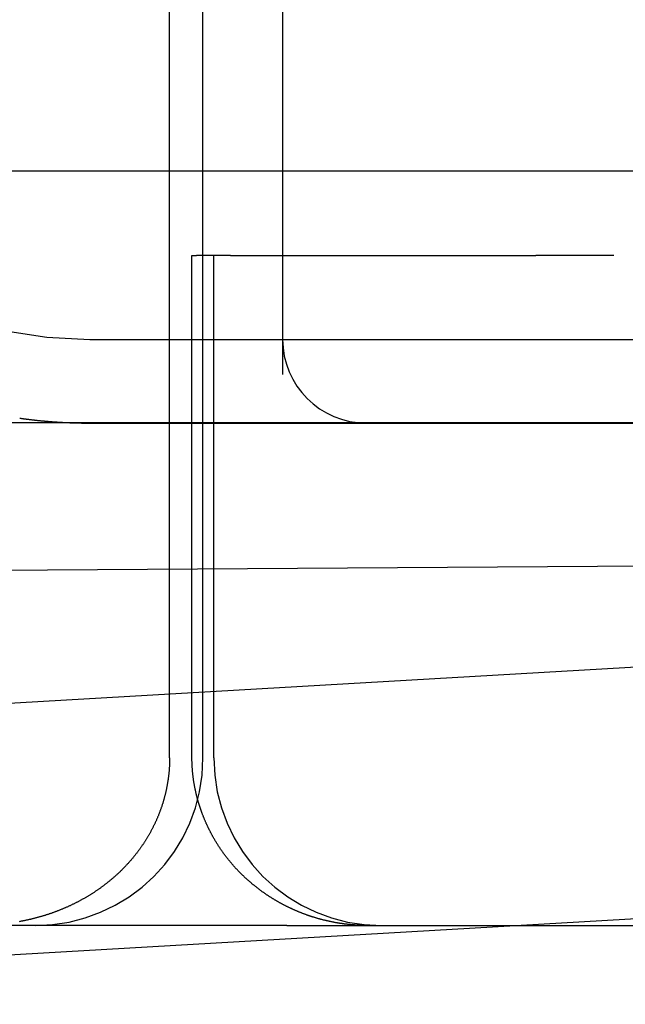
# Model space of a CAD drawing. Extents: x 305 to 1495, y 243 to 1451.
# Drawn here: x 1312 to 1316, y 1380 to 1386 of the extents above; entities that cross this region are included whole.
import ezdxf

# ---------------------------------------------------------------- set-up
doc = ezdxf.new("R2010")
doc.units = 0
doc.header["$LTSCALE"] = 4
doc.linetypes.add('HIDDEN', pattern=[9.525, 6.35, -3.175])
for name, color, linetype in [('AM_0', 7, 'CONTINUOUS'), ('AM_3', 2, 'HIDDEN'), ('AM_5', 3, 'CONTINUOUS'), ('OBRYS', 7, 'CONTINUOUS'), ('SKRYTÁ__ISO_', 2, 'HIDDEN'), ('VIDITELNÁ__ISO_', 7, 'CONTINUOUS')]:
    doc.layers.add(name, color=color, linetype=linetype)
doc.styles.get("Standard").update_dxf_attribs({"font": 'simplex.shx', "width": 0.75})
doc.dimstyles.get("Standard").update_dxf_attribs({"dimtxt": 0.18, "dimasz": 0.18, "dimexe": 0.18, "dimexo": 0.0625, "dimgap": 0.09, "dimtad": 0, "dimtih": 1, "dimtoh": 1, "dimzin": 0, "dimcen": 0.09, "dimazin": 3, "dimtfac": 1, "dimtofl": 0, "dimtmove": 0, "dimatfit": 3})

# ---------------------------------------------------------------- blocks, each defined once
blk = doc.blocks.new('A$C4B7440DB')
at = {"layer": 'SKRYTÁ__ISO_'}
for p, q in [((3, 25.767), (3, 24.1157)), ((3.5, 25.767), (3.5, 3.767)), ((1, 25.2904), (17, 25.2904)), ((1, 25.1572), (4, 25.1572)), ((4, 25.1572), (4, 25.1307)), ((4, 24.9261), (4, 25.1307)), ((1, 25.0913), (17, 25.0913)), ((1, 25.026), (4, 25.026)), ((4, 24.9261), (4, 23.1032)), ((6, 24.6157), (3.2908, 24.6157)), ((3, 24.1157), (3, 23.9782)), ((3, 23.9782), (3, 22.1157)), ((4, 22.6386), (4, 23.1032))]:
    blk.add_line(p, q, dxfattribs=at)
for points in [[(1, 25.2904, 0), (0.9962, 25.2904, 0), (0.9923, 25.2905, 0), (0.9885, 25.2905, 0), (0.9847, 25.2906, 0), (0.9808, 25.2906, 0), (0.977, 25.2907, 0), (0.9732, 25.2908, 0), (0.9693, 25.291, 0), (0.9655, 25.2911, 0), (0.9617, 25.2912, 0), (0.9578, 25.2914, 0), (0.954, 25.2916, 0), (0.9502, 25.2918, 0), (0.9464, 25.292, 0), (0.9426, 25.2923, 0), (0.9387, 25.2925, 0), (0.9349, 25.2928, 0), (0.9311, 25.2931, 0), (0.9273, 25.2934, 0), (0.9235, 25.2937, 0), (0.9197, 25.294, 0), (0.9159, 25.2944, 0), (0.9121, 25.2947, 0), (0.9083, 25.2951, 0), (0.9045, 25.2955, 0), (0.9007, 25.2959, 0), (0.8969, 25.2963, 0), (0.8931, 25.2968, 0), (0.8893, 25.2972, 0), (0.8855, 25.2977, 0), (0.8817, 25.2982, 0), (0.8779, 25.2987, 0), (0.8742, 25.2992, 0), (0.8704, 25.2998, 0), (0.8666, 25.3003, 0), (0.8628, 25.3009, 0), (0.8591, 25.3015, 0), (0.8553, 25.3021, 0), (0.8515, 25.3027, 0), (0.8478, 25.3033, 0), (0.844, 25.304, 0), (0.8402, 25.3046, 0), (0.8365, 25.3053, 0), (0.8327, 25.306, 0), (0.829, 25.3067, 0), (0.8252, 25.3075, 0), (0.8215, 25.3082, 0), (0.8178, 25.309, 0), (0.814, 25.3097, 0), (0.8103, 25.3105, 0), (0.8066, 25.3113, 0), (0.8028, 25.3121, 0), (0.7991, 25.313, 0), (0.7954, 25.3138, 0), (0.7917, 25.3147, 0), (0.788, 25.3156, 0), (0.7843, 25.3165, 0), (0.7806, 25.3174, 0), (0.7769, 25.3183, 0), (0.7732, 25.3193, 0), (0.7695, 25.3202, 0), (0.7658, 25.3212, 0), (0.7621, 25.3222, 0), (0.7584, 25.3232, 0), (0.7547, 25.3242, 0), (0.751, 25.3253, 0), (0.7474, 25.3263, 0), (0.7437, 25.3274, 0), (0.74, 25.3285, 0), (0.7364, 25.3296, 0), (0.7327, 25.3307, 0), (0.7291, 25.3318, 0), (0.7254, 25.333, 0), (0.7218, 25.3341, 0), (0.7181, 25.3353, 0), (0.7145, 25.3365, 0), (0.7109, 25.3377, 0), (0.7072, 25.3389, 0), (0.7036, 25.3402, 0), (0.7, 25.3414, 0), (0.6964, 25.3427, 0), (0.6928, 25.344, 0), (0.6892, 25.3453, 0), (0.6856, 25.3466, 0), (0.682, 25.3479, 0), (0.6784, 25.3493, 0), (0.6748, 25.3506, 0), (0.6712, 25.352, 0), (0.6676, 25.3534, 0), (0.6641, 25.3548, 0), (0.6605, 25.3562, 0), (0.6569, 25.3576, 0), (0.6534, 25.3591, 0), (0.6498, 25.3606, 0), (0.6463, 25.362, 0), (0.6428, 25.3635, 0), (0.6392, 25.365, 0), (0.6357, 25.3666, 0), (0.6322, 25.3681, 0), (0.6287, 25.3696, 0), (0.6252, 25.3712, 0), (0.6217, 25.3728, 0), (0.6182, 25.3744, 0), (0.6147, 25.376, 0), (0.6113, 25.3776, 0), (0.6078, 25.3792, 0), (0.6043, 25.3809, 0), (0.6009, 25.3825, 0), (0.5975, 25.3842, 0), (0.594, 25.3859, 0), (0.5906, 25.3876, 0), (0.5872, 25.3893, 0), (0.5838, 25.391, 0), (0.5804, 25.3928, 0), (0.577, 25.3945, 0), (0.5736, 25.3963, 0), (0.5702, 25.3981, 0), (0.5668, 25.3999, 0), (0.5634, 25.4017, 0), (0.5601, 25.4035, 0), (0.5567, 25.4053, 0), (0.5534, 25.4072, 0), (0.55, 25.409, 0), (0.5467, 25.4109, 0), (0.5434, 25.4128, 0), (0.5401, 25.4147, 0), (0.5368, 25.4166, 0), (0.5335, 25.4185, 0), (0.5302, 25.4205, 0), (0.5269, 25.4224, 0), (0.5236, 25.4244, 0), (0.5204, 25.4264, 0), (0.5171, 25.4284, 0), (0.5139, 25.4304, 0), (0.5106, 25.4324, 0), (0.5074, 25.4344, 0), (0.5042, 25.4365, 0), (0.5009, 25.4385, 0), (0.4977, 25.4406, 0), (0.4945, 25.4427, 0), (0.4913, 25.4448, 0), (0.4882, 25.4469, 0), (0.485, 25.449, 0), (0.4818, 25.4511, 0), (0.4787, 25.4533, 0), (0.4755, 25.4554, 0), (0.4724, 25.4576, 0), (0.4692, 25.4598, 0), (0.4661, 25.4619, 0), (0.463, 25.4642, 0), (0.4599, 25.4664, 0), (0.4568, 25.4686, 0), (0.4537, 25.4708, 0), (0.4506, 25.4731, 0), (0.4475, 25.4754, 0), (0.4444, 25.4776, 0), (0.4414, 25.4799, 0), (0.4383, 25.4822, 0), (0.4353, 25.4846, 0), (0.4323, 25.4869, 0), (0.4292, 25.4892, 0), (0.4262, 25.4916, 0), (0.4232, 25.4939, 0), (0.4202, 25.4963, 0), (0.4172, 25.4987, 0), (0.4143, 25.5011, 0), (0.4113, 25.5035, 0), (0.4083, 25.5059, 0), (0.4054, 25.5084, 0), (0.4024, 25.5108, 0), (0.3995, 25.5133, 0), (0.3966, 25.5157, 0), (0.3936, 25.5182, 0), (0.3907, 25.5207, 0), (0.3878, 25.5232, 0), (0.3849, 25.5257, 0), (0.3821, 25.5282, 0), (0.3792, 25.5308, 0), (0.3763, 25.5333, 0), (0.3735, 25.5359, 0), (0.3706, 25.5385, 0), (0.3678, 25.541, 0), (0.365, 25.5436, 0), (0.3621, 25.5462, 0), (0.3593, 25.5489, 0), (0.3565, 25.5515, 0), (0.3538, 25.5541, 0), (0.351, 25.5568, 0), (0.3482, 25.5594, 0), (0.3454, 25.5621, 0), (0.3427, 25.5648, 0), (0.34, 25.5675, 0), (0.3372, 25.5702, 0), (0.3345, 25.5729, 0), (0.3318, 25.5756, 0), (0.3291, 25.5783, 0), (0.3264, 25.5811, 0), (0.3238, 25.5838, 0), (0.3211, 25.5866, 0), (0.3184, 25.5893, 0), (0.3158, 25.5921, 0), (0.3132, 25.5949, 0), (0.3106, 25.5977, 0), (0.308, 25.6005, 0), (0.3054, 25.6033, 0), (0.3028, 25.6061, 0), (0.3002, 25.6089, 0), (0.2976, 25.6118, 0), (0.2951, 25.6146, 0), (0.2925, 25.6175, 0), (0.29, 25.6203, 0), (0.2875, 25.6232, 0), (0.285, 25.6261, 0), (0.2825, 25.629, 0), (0.28, 25.6319, 0), (0.2775, 25.6348, 0), (0.275, 25.6377, 0), (0.2726, 25.6406, 0), (0.2701, 25.6436, 0), (0.2677, 25.6465, 0), (0.2653, 25.6495, 0), (0.2629, 25.6524, 0), (0.2605, 25.6554, 0), (0.2581, 25.6584, 0), (0.2557, 25.6613, 0), (0.2533, 25.6643, 0), (0.251, 25.6673, 0), (0.2486, 25.6703, 0), (0.2463, 25.6734, 0), (0.2439, 25.6764, 0), (0.2416, 25.6794, 0), (0.2393, 25.6825, 0), (0.237, 25.6855, 0), (0.2348, 25.6886, 0), (0.2325, 25.6916, 0), (0.2302, 25.6947, 0), (0.228, 25.6978, 0), (0.2257, 25.7009, 0), (0.2235, 25.704, 0), (0.2213, 25.7071, 0), (0.2191, 25.7102, 0), (0.2169, 25.7133, 0), (0.2147, 25.7164, 0), (0.2125, 25.7196, 0), (0.2104, 25.7227, 0), (0.2082, 25.7259, 0), (0.2061, 25.729, 0), (0.204, 25.7322, 0), (0.2018, 25.7354, 0), (0.1997, 25.7385, 0), (0.1976, 25.7417, 0), (0.1956, 25.7449, 0), (0.1935, 25.7481, 0), (0.1914, 25.7513, 0), (0.1894, 25.7545, 0), (0.1873, 25.7578, 0), (0.1853, 25.761, 0), (0.1833, 25.7642, 0), (0.1813, 25.7675, 0), (0.1793, 25.7707, 0), (0.1773, 25.774, 0), (0.1753, 25.7772, 0), (0.1733, 25.7805, 0), (0.1714, 25.7838, 0), (0.1695, 25.7871, 0), (0.1675, 25.7904, 0), (0.1656, 25.7937, 0), (0.1637, 25.797, 0), (0.1618, 25.8003, 0), (0.1599, 25.8036, 0), (0.158, 25.8069, 0), (0.1562, 25.8103, 0), (0.1543, 25.8136, 0), (0.1525, 25.8169, 0), (0.1507, 25.8203, 0), (0.1488, 25.8236, 0), (0.147, 25.827, 0), (0.1452, 25.8304, 0), (0.1434, 25.8338, 0), (0.1417, 25.8371, 0), (0.1399, 25.8405, 0), (0.1382, 25.8439, 0), (0.1364, 25.8473, 0), (0.1347, 25.8507, 0), (0.133, 25.8541, 0), (0.1313, 25.8576, 0), (0.1296, 25.861, 0), (0.1279, 25.8644, 0), (0.1262, 25.8678, 0), (0.1245, 25.8713, 0), (0.1229, 25.8747, 0), (0.1212, 25.8782, 0), (0.1196, 25.8816, 0), (0.118, 25.8851, 0), (0.1164, 25.8886, 0), (0.1148, 25.892, 0), (0.1132, 25.8955, 0), (0.1116, 25.899, 0), (0.1101, 25.9025, 0), (0.1085, 25.906, 0), (0.107, 25.9095, 0), (0.1055, 25.913, 0), (0.1039, 25.9165, 0), (0.1024, 25.92, 0), (0.101, 25.9235, 0), (0.0995, 25.927, 0), (0.098, 25.9305, 0), (0.0966, 25.934, 0), (0.0951, 25.9376, 0), (0.0937, 25.9411, 0), (0.0923, 25.9446, 0), (0.0908, 25.9482, 0), (0.0894, 25.9517, 0), (0.0881, 25.9552, 0), (0.0867, 25.9588, 0), (0.0853, 25.9623, 0), (0.084, 25.9659, 0), (0.0826, 25.9695, 0), (0.0813, 25.973, 0), (0.08, 25.9766, 0), (0.0787, 25.9801, 0), (0.0774, 25.9837, 0), (0.0761, 25.9873, 0), (0.0748, 25.9909, 0), (0.0736, 25.9945, 0), (0.0723, 25.998, 0), (0.0711, 26.0016, 0), (0.0698, 26.0052, 0), (0.0686, 26.0088, 0), (0.0674, 26.0124, 0), (0.0662, 26.016, 0), (0.065, 26.0196, 0), (0.0639, 26.0232, 0), (0.0627, 26.0268, 0), (0.0616, 26.0305, 0), (0.0604, 26.0341, 0), (0.0593, 26.0377, 0), (0.0582, 26.0413, 0), (0.0571, 26.0449, 0), (0.056, 26.0486, 0), (0.0549, 26.0522, 0), (0.0538, 26.0558, 0), (0.0528, 26.0595, 0), (0.0517, 26.0631, 0), (0.0507, 26.0668, 0), (0.0497, 26.0704, 0), (0.0486, 26.074, 0), (0.0476, 26.0777, 0), (0.0466, 26.0813, 0), (0.0457, 26.085, 0), (0.0447, 26.0887, 0), (0.0437, 26.0923, 0), (0.0428, 26.096, 0), (0.0418, 26.0996, 0), (0.0409, 26.1033, 0), (0.04, 26.107, 0), (0.0391, 26.1106, 0), (0.0382, 26.1143, 0), (0.0373, 26.118, 0), (0.0364, 26.1217, 0), (0.0356, 26.1253, 0), (0.0347, 26.129, 0), (0.0339, 26.1327, 0), (0.033, 26.1364, 0), (0.0322, 26.1401, 0), (0.0314, 26.1438, 0), (0.0306, 26.1475, 0), (0.0298, 26.1512, 0), (0.029, 26.1548, 0), (0.0283, 26.1585, 0), (0.0275, 26.1622, 0), (0.0268, 26.1659, 0), (0.026, 26.1696, 0), (0.0253, 26.1733, 0), (0.0246, 26.177, 0), (0.0239, 26.1807, 0), (0.0232, 26.1844, 0), (0.0225, 26.1881, 0)], [(3.0293, 26.1854, 0), (3.0289, 26.1822, 0), (3.0284, 26.1789, 0), (3.028, 26.1756, 0), (3.0275, 26.1723, 0), (3.0271, 26.169, 0), (3.0266, 26.1657, 0), (3.0262, 26.1624, 0), (3.0257, 26.1591, 0), (3.0253, 26.1558, 0), (3.0249, 26.1525, 0), (3.0244, 26.1492, 0), (3.024, 26.1459, 0), (3.0236, 26.1426, 0), (3.0232, 26.1393, 0), (3.0228, 26.136, 0), (3.0224, 26.1327, 0), (3.022, 26.1294, 0), (3.0216, 26.1261, 0), (3.0212, 26.1229, 0), (3.0208, 26.1196, 0), (3.0204, 26.1163, 0), (3.02, 26.113, 0), (3.0196, 26.1097, 0), (3.0193, 26.1064, 0), (3.0189, 26.1031, 0), (3.0185, 26.0998, 0), (3.0182, 26.0965, 0), (3.0178, 26.0932, 0), (3.0174, 26.0899, 0), (3.0171, 26.0866, 0), (3.0167, 26.0833, 0), (3.0164, 26.08, 0), (3.016, 26.0766, 0), (3.0157, 26.0733, 0), (3.0154, 26.07, 0), (3.015, 26.0667, 0), (3.0147, 26.0634, 0), (3.0144, 26.0601, 0), (3.0141, 26.0568, 0), (3.0137, 26.0535, 0), (3.0134, 26.0502, 0), (3.0131, 26.0469, 0), (3.0128, 26.0436, 0), (3.0125, 26.0403, 0), (3.0122, 26.037, 0), (3.0119, 26.0337, 0), (3.0116, 26.0304, 0), (3.0113, 26.0271, 0), (3.011, 26.0238, 0), (3.0107, 26.0205, 0), (3.0105, 26.0172, 0), (3.0102, 26.0139, 0), (3.0099, 26.0106, 0), (3.0097, 26.0073, 0), (3.0094, 26.004, 0), (3.0091, 26.0007, 0), (3.0089, 25.9974, 0), (3.0086, 25.9941, 0), (3.0084, 25.9908, 0), (3.0081, 25.9875, 0), (3.0079, 25.9842, 0), (3.0077, 25.9809, 0), (3.0074, 25.9776, 0), (3.0072, 25.9743, 0), (3.007, 25.971, 0), (3.0067, 25.9677, 0), (3.0065, 25.9644, 0), (3.0063, 25.9611, 0), (3.0061, 25.9578, 0), (3.0059, 25.9545, 0), (3.0057, 25.9512, 0), (3.0055, 25.9479, 0), (3.0053, 25.9446, 0), (3.0051, 25.9413, 0), (3.0049, 25.938, 0), (3.0047, 25.9347, 0), (3.0045, 25.9314, 0), (3.0044, 25.9281, 0), (3.0042, 25.9248, 0), (3.004, 25.9215, 0), (3.0038, 25.9182, 0), (3.0037, 25.9149, 0), (3.0035, 25.9116, 0), (3.0034, 25.9083, 0), (3.0032, 25.905, 0), (3.003, 25.9017, 0), (3.0029, 25.8984, 0), (3.0027, 25.8951, 0), (3.0026, 25.8918, 0), (3.0025, 25.8885, 0), (3.0023, 25.8852, 0), (3.0022, 25.8819, 0), (3.0021, 25.8786, 0), (3.002, 25.8753, 0), (3.0019, 25.872, 0), (3.0017, 25.8687, 0), (3.0016, 25.8654, 0), (3.0015, 25.8622, 0), (3.0014, 25.8589, 0), (3.0013, 25.8556, 0), (3.0012, 25.8523, 0), (3.0011, 25.849, 0), (3.001, 25.8457, 0), (3.001, 25.8424, 0), (3.0009, 25.8391, 0), (3.0008, 25.8358, 0), (3.0007, 25.8326, 0), (3.0006, 25.8293, 0), (3.0006, 25.826, 0), (3.0005, 25.8227, 0), (3.0005, 25.8194, 0), (3.0004, 25.8161, 0), (3.0004, 25.8129, 0), (3.0003, 25.8096, 0), (3.0003, 25.8063, 0), (3.0002, 25.803, 0), (3.0002, 25.7997, 0), (3.0002, 25.7964, 0), (3.0001, 25.7932, 0), (3.0001, 25.7899, 0), (3.0001, 25.7866, 0), (3, 25.7833, 0), (3, 25.7801, 0), (3, 25.7768, 0), (3, 25.7735, 0), (3, 25.7702, 0), (3, 25.767, 0)], [(0, 24.1114, 0), (0, 24.1146, 0), (0, 24.1177, 0), (0, 24.1208, 0), (0.0001, 24.124, 0), (0.0001, 24.1271, 0), (0.0002, 24.1302, 0), (0.0002, 24.1333, 0), (0.0003, 24.1365, 0), (0.0004, 24.1396, 0), (0.0005, 24.1427, 0), (0.0006, 24.1458, 0), (0.0007, 24.149, 0), (0.0008, 24.1521, 0), (0.0009, 24.1552, 0), (0.0011, 24.1584, 0), (0.0012, 24.1615, 0), (0.0014, 24.1646, 0), (0.0015, 24.1677, 0), (0.0017, 24.1709, 0), (0.0019, 24.174, 0), (0.0021, 24.1771, 0), (0.0023, 24.1802, 0), (0.0025, 24.1834, 0), (0.0027, 24.1865, 0), (0.0029, 24.1896, 0), (0.0032, 24.1927, 0), (0.0034, 24.1958, 0), (0.0037, 24.199, 0), (0.0039, 24.2021, 0), (0.0042, 24.2052, 0), (0.0045, 24.2083, 0), (0.0048, 24.2114, 0), (0.0051, 24.2146, 0), (0.0054, 24.2177, 0), (0.0057, 24.2208, 0), (0.006, 24.2239, 0), (0.0064, 24.227, 0), (0.0067, 24.2301, 0), (0.0071, 24.2332, 0), (0.0075, 24.2363, 0), (0.0078, 24.2394, 0), (0.0082, 24.2425, 0), (0.0086, 24.2456, 0), (0.009, 24.2487, 0), (0.0094, 24.2518, 0), (0.0098, 24.2549, 0), (0.0103, 24.258, 0), (0.0107, 24.2611, 0), (0.0111, 24.2642, 0), (0.0116, 24.2673, 0), (0.0121, 24.2704, 0), (0.0125, 24.2735, 0), (0.013, 24.2766, 0), (0.0135, 24.2797, 0), (0.014, 24.2828, 0), (0.0145, 24.2859, 0), (0.015, 24.289, 0), (0.0156, 24.2921, 0), (0.0161, 24.2951, 0), (0.0166, 24.2982, 0), (0.0172, 24.3013, 0), (0.0178, 24.3044, 0), (0.0183, 24.3075, 0), (0.0189, 24.3105, 0), (0.0195, 24.3136, 0), (0.0201, 24.3167, 0), (0.0207, 24.3198, 0), (0.0213, 24.3228, 0), (0.022, 24.3259, 0), (0.0226, 24.329, 0), (0.0232, 24.332, 0), (0.0239, 24.3351, 0), (0.0246, 24.3382, 0), (0.0252, 24.3412, 0), (0.0259, 24.3443, 0), (0.0266, 24.3473, 0), (0.0273, 24.3504, 0), (0.028, 24.3534, 0), (0.0287, 24.3565, 0), (0.0294, 24.3595, 0), (0.0302, 24.3626, 0), (0.0309, 24.3656, 0), (0.0317, 24.3686, 0), (0.0324, 24.3717, 0), (0.0332, 24.3747, 0), (0.034, 24.3778, 0), (0.0347, 24.3808, 0), (0.0355, 24.3838, 0), (0.0363, 24.3868, 0), (0.0372, 24.3899, 0), (0.038, 24.3929, 0), (0.0388, 24.3959, 0), (0.0396, 24.3989, 0), (0.0405, 24.4019, 0), (0.0413, 24.4049, 0), (0.0422, 24.408, 0), (0.0431, 24.411, 0), (0.044, 24.414, 0), (0.0449, 24.417, 0), (0.0458, 24.42, 0), (0.0467, 24.423, 0), (0.0476, 24.426, 0), (0.0485, 24.429, 0), (0.0495, 24.432, 0), (0.0504, 24.4349, 0), (0.0513, 24.4379, 0), (0.0523, 24.4409, 0), (0.0533, 24.4439, 0), (0.0543, 24.4469, 0), (0.0552, 24.4499, 0), (0.0562, 24.4528, 0), (0.0573, 24.4558, 0), (0.0583, 24.4588, 0), (0.0593, 24.4618, 0), (0.0603, 24.4647, 0), (0.0614, 24.4677, 0), (0.0624, 24.4706, 0), (0.0635, 24.4736, 0), (0.0645, 24.4765, 0), (0.0656, 24.4795, 0), (0.0667, 24.4824, 0), (0.0678, 24.4854, 0), (0.0689, 24.4883, 0), (0.07, 24.4913, 0), (0.0711, 24.4942, 0), (0.0722, 24.4971, 0), (0.0734, 24.5001, 0), (0.0745, 24.503, 0), (0.0757, 24.5059, 0), (0.0768, 24.5088, 0), (0.078, 24.5117, 0), (0.0792, 24.5147, 0), (0.0803, 24.5176, 0), (0.0815, 24.5205, 0), (0.0827, 24.5234, 0), (0.084, 24.5263, 0), (0.0852, 24.5292, 0), (0.0864, 24.5321, 0), (0.0876, 24.5349, 0), (0.0889, 24.5378, 0), (0.0901, 24.5407, 0), (0.0914, 24.5436, 0), (0.0927, 24.5465, 0), (0.0939, 24.5493, 0), (0.0952, 24.5522, 0), (0.0965, 24.555, 0), (0.0978, 24.5579, 0), (0.0991, 24.5608, 0), (0.1004, 24.5636, 0), (0.1018, 24.5664, 0), (0.1031, 24.5693, 0), (0.1044, 24.5721, 0), (0.1058, 24.575, 0), (0.1071, 24.5778, 0), (0.1085, 24.5806, 0), (0.1099, 24.5834, 0), (0.1113, 24.5862, 0), (0.1127, 24.5891, 0), (0.114, 24.5919, 0), (0.1155, 24.5947, 0), (0.1169, 24.5975, 0), (0.1183, 24.6003, 0), (0.1197, 24.603, 0), (0.1212, 24.6058, 0), (0.1226, 24.6086, 0), (0.1241, 24.6114, 0), (0.1255, 24.6141, 0), (0.127, 24.6169, 0), (0.1285, 24.6197, 0), (0.13, 24.6224, 0), (0.1314, 24.6252, 0), (0.133, 24.6279, 0), (0.1345, 24.6307, 0), (0.136, 24.6334, 0), (0.1375, 24.6361, 0), (0.139, 24.6389, 0), (0.1406, 24.6416, 0), (0.1421, 24.6443, 0), (0.1437, 24.6471, 0), (0.1453, 24.6498, 0), (0.1468, 24.6525, 0), (0.1484, 24.6552, 0), (0.15, 24.6579, 0), (0.1516, 24.6606, 0), (0.1532, 24.6633, 0), (0.1548, 24.666, 0), (0.1565, 24.6687, 0), (0.1581, 24.6713, 0), (0.1597, 24.674, 0), (0.1614, 24.6767, 0), (0.1631, 24.6794, 0), (0.1647, 24.682, 0), (0.1664, 24.6847, 0), (0.1681, 24.6873, 0), (0.1698, 24.69, 0), (0.1715, 24.6926, 0), (0.1732, 24.6953, 0), (0.1749, 24.6979, 0), (0.1766, 24.7005, 0), (0.1783, 24.7031, 0), (0.1801, 24.7058, 0), (0.1818, 24.7084, 0), (0.1836, 24.711, 0), (0.1853, 24.7136, 0), (0.1871, 24.7162, 0), (0.1889, 24.7188, 0), (0.1906, 24.7214, 0), (0.1924, 24.724, 0), (0.1942, 24.7265, 0), (0.196, 24.7291, 0), (0.1978, 24.7317, 0), (0.1997, 24.7342, 0), (0.2015, 24.7368, 0), (0.2033, 24.7393, 0), (0.2052, 24.7419, 0), (0.207, 24.7444, 0), (0.2089, 24.747, 0), (0.2107, 24.7495, 0), (0.2126, 24.752, 0), (0.2145, 24.7545, 0), (0.2164, 24.757, 0), (0.2183, 24.7596, 0), (0.2202, 24.7621, 0), (0.2221, 24.7645, 0), (0.224, 24.767, 0), (0.2259, 24.7695, 0), (0.2278, 24.772, 0), (0.2298, 24.7745, 0), (0.2317, 24.7769, 0), (0.2337, 24.7794, 0), (0.2356, 24.7818, 0), (0.2376, 24.7843, 0), (0.2396, 24.7867, 0), (0.2416, 24.7892, 0), (0.2435, 24.7916, 0), (0.2455, 24.794, 0), (0.2475, 24.7964, 0), (0.2495, 24.7988, 0), (0.2516, 24.8012, 0), (0.2536, 24.8036, 0), (0.2556, 24.806, 0), (0.2577, 24.8084, 0), (0.2597, 24.8108, 0), (0.2617, 24.8132, 0), (0.2638, 24.8155, 0), (0.2659, 24.8179, 0), (0.2679, 24.8202, 0), (0.27, 24.8226, 0), (0.2721, 24.8249, 0), (0.2742, 24.8272, 0), (0.2763, 24.8296, 0), (0.2784, 24.8319, 0), (0.2805, 24.8342, 0), (0.2826, 24.8365, 0), (0.2848, 24.8388, 0), (0.2869, 24.8411, 0), (0.2891, 24.8434, 0), (0.2912, 24.8457, 0), (0.2934, 24.848, 0), (0.2955, 24.8502, 0), (0.2977, 24.8525, 0), (0.2999, 24.8547, 0), (0.3021, 24.857, 0), (0.3043, 24.8592, 0), (0.3065, 24.8615, 0), (0.3087, 24.8637, 0), (0.3109, 24.8659, 0), (0.3131, 24.8681, 0), (0.3154, 24.8704, 0), (0.3176, 24.8726, 0), (0.3199, 24.8748, 0), (0.3221, 24.8769, 0), (0.3244, 24.8791, 0), (0.3266, 24.8813, 0), (0.3289, 24.8835, 0), (0.3312, 24.8856, 0), (0.3335, 24.8878, 0), (0.3358, 24.8899, 0), (0.3381, 24.8921, 0), (0.3404, 24.8942, 0), (0.3427, 24.8963, 0), (0.345, 24.8985, 0), (0.3474, 24.9006, 0), (0.3497, 24.9027, 0), (0.352, 24.9048, 0), (0.3544, 24.9069, 0), (0.3567, 24.909, 0), (0.3591, 24.911, 0), (0.3615, 24.9131, 0), (0.3638, 24.9152, 0), (0.3662, 24.9172, 0), (0.3686, 24.9193, 0), (0.371, 24.9213, 0), (0.3734, 24.9233, 0), (0.3758, 24.9254, 0), (0.3782, 24.9274, 0), (0.3806, 24.9294, 0), (0.3831, 24.9314, 0), (0.3855, 24.9334, 0), (0.3879, 24.9354, 0), (0.3904, 24.9373, 0), (0.3928, 24.9393, 0), (0.3953, 24.9413, 0), (0.3977, 24.9432, 0), (0.4002, 24.9452, 0), (0.4027, 24.9471, 0), (0.4052, 24.949, 0), (0.4077, 24.951, 0), (0.4101, 24.9529, 0), (0.4126, 24.9548, 0), (0.4151, 24.9567, 0), (0.4177, 24.9586, 0), (0.4202, 24.9605, 0), (0.4227, 24.9623, 0), (0.4252, 24.9642, 0), (0.4278, 24.9661, 0), (0.4303, 24.9679, 0), (0.4328, 24.9697, 0), (0.4354, 24.9716, 0), (0.4379, 24.9734, 0), (0.4405, 24.9752, 0), (0.4431, 24.977, 0), (0.4456, 24.9788, 0), (0.4482, 24.9806, 0), (0.4508, 24.9824, 0), (0.4534, 24.9842, 0), (0.456, 24.9859, 0), (0.4586, 24.9877, 0), (0.4612, 24.9894, 0), (0.4638, 24.9912, 0), (0.4664, 24.9929, 0), (0.469, 24.9946, 0), (0.4716, 24.9963, 0), (0.4743, 24.998, 0), (0.4769, 24.9997, 0), (0.4795, 25.0014, 0), (0.4822, 25.0031, 0), (0.4848, 25.0048, 0), (0.4875, 25.0064, 0), (0.4902, 25.0081, 0), (0.4928, 25.0098, 0), (0.4955, 25.0114, 0), (0.4982, 25.013, 0), (0.5009, 25.0147, 0), (0.5036, 25.0163, 0), (0.5063, 25.0179, 0), (0.509, 25.0195, 0), (0.5117, 25.0211, 0), (0.5144, 25.0227, 0), (0.5171, 25.0242, 0), (0.5198, 25.0258, 0), (0.5226, 25.0274, 0), (0.5253, 25.0289, 0), (0.528, 25.0305, 0), (0.5308, 25.032, 0), (0.5335, 25.0335, 0), (0.5363, 25.035, 0), (0.539, 25.0365, 0), (0.5418, 25.038, 0), (0.5446, 25.0395, 0), (0.5473, 25.041, 0), (0.5501, 25.0425, 0), (0.5529, 25.044, 0), (0.5557, 25.0454, 0), (0.5585, 25.0469, 0), (0.5613, 25.0483, 0), (0.5641, 25.0497, 0), (0.5669, 25.0512, 0), (0.5697, 25.0526, 0), (0.5725, 25.054, 0), (0.5753, 25.0554, 0), (0.5781, 25.0568, 0), (0.581, 25.0581, 0), (0.5838, 25.0595, 0), (0.5866, 25.0609, 0), (0.5895, 25.0622, 0), (0.5923, 25.0636, 0), (0.5952, 25.0649, 0), (0.598, 25.0662, 0), (0.6009, 25.0675, 0), (0.6037, 25.0689, 0), (0.6066, 25.0702, 0), (0.6095, 25.0714, 0), (0.6123, 25.0727, 0), (0.6152, 25.074, 0), (0.6181, 25.0753, 0), (0.621, 25.0765, 0), (0.6239, 25.0778, 0), (0.6267, 25.079, 0), (0.6296, 25.0802, 0), (0.6325, 25.0814, 0), (0.6354, 25.0827, 0), (0.6383, 25.0839, 0), (0.6412, 25.085, 0), (0.6442, 25.0862, 0), (0.6471, 25.0874, 0), (0.65, 25.0886, 0), (0.6529, 25.0897, 0), (0.6558, 25.0909, 0), (0.6588, 25.092, 0), (0.6617, 25.0931, 0), (0.6646, 25.0942, 0), (0.6676, 25.0953, 0), (0.6705, 25.0964, 0), (0.6734, 25.0975, 0), (0.6764, 25.0986, 0), (0.6793, 25.0997, 0), (0.6823, 25.1007, 0), (0.6852, 25.1018, 0), (0.6882, 25.1028, 0), (0.6911, 25.1039, 0), (0.6941, 25.1049, 0), (0.6971, 25.1059, 0), (0.7, 25.1069, 0), (0.703, 25.1079, 0), (0.706, 25.1089, 0), (0.709, 25.1098, 0), (0.712, 25.1108, 0), (0.715, 25.1118, 0), (0.718, 25.1127, 0), (0.721, 25.1137, 0), (0.724, 25.1146, 0), (0.727, 25.1155, 0), (0.73, 25.1164, 0), (0.733, 25.1173, 0), (0.736, 25.1182, 0), (0.739, 25.1191, 0), (0.7421, 25.12, 0), (0.7451, 25.1208, 0), (0.7481, 25.1217, 0), (0.7511, 25.1225, 0), (0.7542, 25.1233, 0), (0.7572, 25.1242, 0), (0.7603, 25.125, 0), (0.7633, 25.1258, 0), (0.7664, 25.1266, 0), (0.7694, 25.1274, 0), (0.7725, 25.1281, 0), (0.7755, 25.1289, 0), (0.7786, 25.1297, 0), (0.7817, 25.1304, 0), (0.7847, 25.1312, 0), (0.7878, 25.1319, 0), (0.7909, 25.1326, 0), (0.7939, 25.1333, 0), (0.797, 25.134, 0), (0.8001, 25.1347, 0), (0.8032, 25.1354, 0), (0.8063, 25.136, 0), (0.8093, 25.1367, 0), (0.8124, 25.1373, 0), (0.8155, 25.138, 0), (0.8186, 25.1386, 0), (0.8217, 25.1392, 0), (0.8248, 25.1398, 0), (0.8279, 25.1404, 0), (0.831, 25.141, 0), (0.8341, 25.1416, 0), (0.8372, 25.1421, 0), (0.8403, 25.1427, 0), (0.8434, 25.1432, 0), (0.8465, 25.1438, 0), (0.8496, 25.1443, 0), (0.8528, 25.1448, 0), (0.8559, 25.1453, 0), (0.859, 25.1458, 0), (0.8621, 25.1463, 0), (0.8652, 25.1468, 0), (0.8683, 25.1472, 0), (0.8715, 25.1477, 0), (0.8746, 25.1481, 0), (0.8777, 25.1486, 0), (0.8808, 25.149, 0), (0.884, 25.1494, 0), (0.8871, 25.1498, 0), (0.8902, 25.1502, 0), (0.8934, 25.1505, 0), (0.8965, 25.1509, 0), (0.8996, 25.1513, 0), (0.9027, 25.1516, 0), (0.9059, 25.152, 0), (0.909, 25.1523, 0), (0.9122, 25.1526, 0), (0.9153, 25.1529, 0), (0.9184, 25.1532, 0), (0.9216, 25.1535, 0), (0.9247, 25.1537, 0), (0.9278, 25.154, 0), (0.931, 25.1543, 0), (0.9341, 25.1545, 0), (0.9372, 25.1547, 0), (0.9404, 25.1549, 0), (0.9435, 25.1551, 0), (0.9467, 25.1553, 0), (0.9498, 25.1555, 0), (0.9529, 25.1557, 0), (0.9561, 25.1559, 0), (0.9592, 25.156, 0), (0.9624, 25.1561, 0), (0.9655, 25.1563, 0), (0.9686, 25.1564, 0), (0.9718, 25.1565, 0), (0.9749, 25.1566, 0), (0.978, 25.1567, 0), (0.9812, 25.1568, 0), (0.9843, 25.1568, 0), (0.9875, 25.1569, 0), (0.9906, 25.1569, 0), (0.9937, 25.1569, 0), (0.9969, 25.157, 0), (1, 25.157, 0)]]:
    blk.add_polyline3d(points, dxfattribs=at)
for centre, radius, start, end in [((6, 25.767), 2.5, 90, 180), ((1, 26.0913), 1, 180, 270), ((1, 24.026), 1, 90, 180), ((3.5, 24.1157), 0.5, 90, 180)]:
    blk.add_arc(centre, radius, start, end, dxfattribs=at)
at = {"layer": 'VIDITELNÁ__ISO_'}
for p, q in [((0, 25.4381), (0, 27.548)), ((0, 24.5914), (0, 25.4381)), ((0, 24.5914), (0, 6.3662))]:
    blk.add_line(p, q, dxfattribs=at)
blk = doc.blocks.new('A$C07E735F5')
at = {"layer": 'SKRYTÁ__ISO_'}
blk.add_line((7.5, 73.162), (32.5, 73.3277), dxfattribs=at)
at = {"layer": 'OBRYS', "rotation": 90}
blk.add_blockref('A$C4B7440DB', (34.368, 71.0436), dxfattribs=at)
blk = doc.blocks.new('*U62')
at = {"layer": 'AM_5', "color": 3, "width": 0.75}
blk.add_text('70', height=17.5, rotation=90, dxfattribs=at).set_placement((1482.787, 1390.6077))
blk = doc.blocks.new('*D55')
at = {"layer": 'AM_5'}
for p, q in [((917.0592, 1433.9597), (1495.287, 1433.9597)), ((1490.287, 1416.4597), (1490.287, 1381.6959)), ((1033.0588, 1364.1959), (1495.287, 1364.1959))]:
    blk.add_line(p, q, dxfattribs=at)
for points in [[(1487.3703, 1416.4597), (1493.2037, 1416.4597), (1490.287, 1433.9597)], [(1487.3703, 1381.6959), (1493.2037, 1381.6959), (1490.287, 1364.1959)]]:
    blk.add_solid(points, dxfattribs=at)
blk.add_blockref('*U62', (0, 0), dxfattribs=at)

msp = doc.modelspace()

# ---------------------------------------------------------------- linework, layer by layer
at = {"layer": 'AM_0'}
for p, q in [((1372.2398, 1384.7932, -662.4457), (463.2398, 1384.7932, -662.4457)), ((1366.7398, 1384.7932, -662.4457), (990.9345, 1363.0223, -668.1957)), ((463.2398, 1383.2932, -662.4457), (1372.2398, 1383.2932, -662.4457)), ((990.9546, 1361.5225, -668.1957), (1366.7398, 1383.2932, -662.4457))]:
    msp.add_line(p, q, dxfattribs=at)

# ---------------------------------------------------------------- block references
at = {"layer": 'AM_3'}
msp.add_blockref('A$C07E735F5', (1303.7398, 1309.2453, -662.4457), dxfattribs=at)

# ---------------------------------------------------------------- dimensions: what is measured, and where the dimension line sits
at = {"layer": 'AM_5'}
dim = msp.add_linear_dim(base=(1490.287, 1364.1959, -2.2631), p1=(917.0592, 1433.9597, -2.2631), p2=(1033.0588, 1364.1959, -667.551), angle=90, dimstyle='Standard', override={"dimdec": 0, "dimtp": 0, "dimtm": 0, "dimtfac": 1}, dxfattribs=at)
dim.commit()
dim.dimension.update_dxf_attribs({"geometry": '*D55', "text_midpoint": (1490.287, 1401.2327, -2.2631), "dimtype": 128})

doc.saveas('drawing.dxf')
